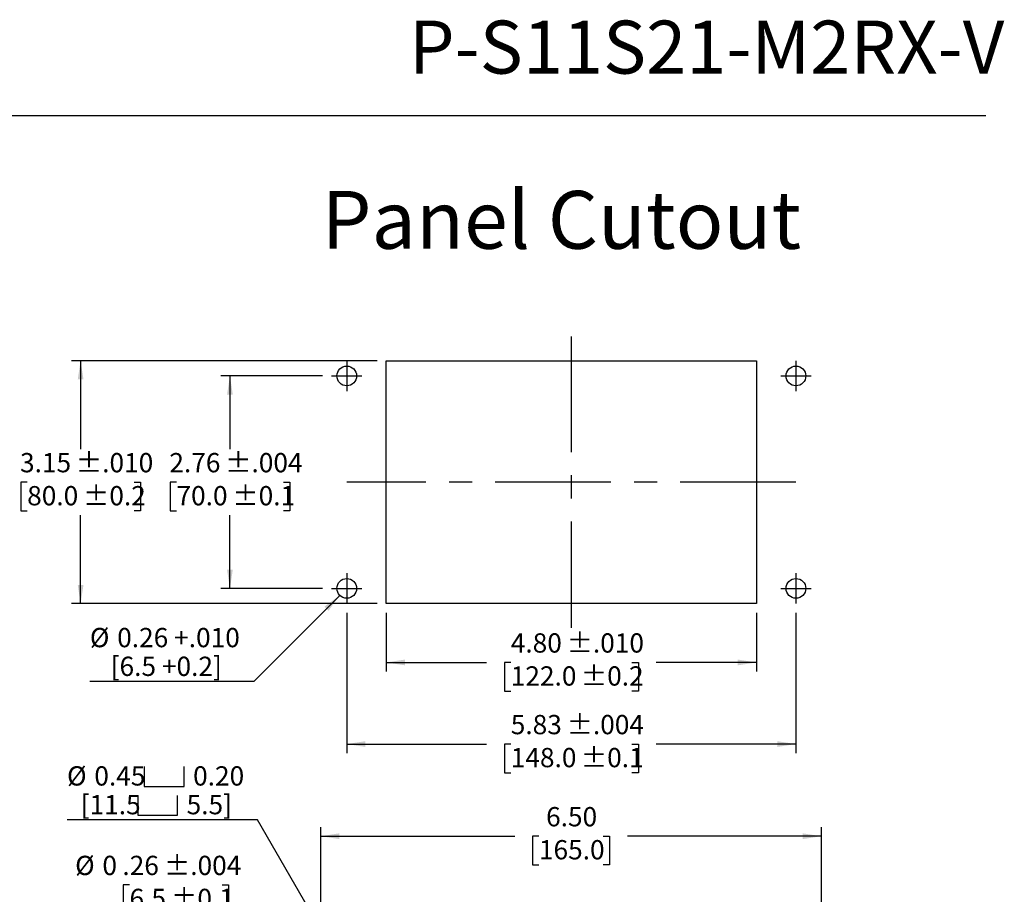
# Model space of a CAD drawing. Units: inches. Extents: x 0.2 to 8.1, y 0.3 to 10.7.
# Drawn here: x 3.8 to 8.1, y 7 to 10.7 of the extents above; entities that cross this region are included whole.
import ezdxf

# ---------------------------------------------------------------- set-up
doc = ezdxf.new("R2010")
doc.units = ezdxf.units.IN
doc.header["$MEASUREMENT"] = 0
doc.linetypes.add('CENTERX2', pattern=[0.8, 0.5, -0.1, 0.1, -0.1])
doc.layers.add('BORDER', color=7, linetype='Continuous')
doc.layers.add('CUTOUT', color=7, linetype='Continuous', lineweight=25)
doc.styles.add('SLDTEXTSTYLE0', font='ARIAL.TTF', dxfattribs={"width": 0.948})
doc.styles.add('SLDTEXTSTYLE2', font='ARIALN.TTF', dxfattribs={"width": 0.87})
doc.dimstyles.new('SLDDIMSTYLE2', dxfattribs={"dimtxt": 0.080892, "dimasz": 0.080892, "dimexe": 0, "dimexo": 0.0625, "dimgap": 0.020223, "dimtad": 0, "dimtih": 1, "dimtoh": 1, "dimlfac": 3, "dimrnd": 1e-09, "dimzin": 12, "dimdsep": 46, "dimtxsty": 'SLDTEXTSTYLE0', "dimsah": 1, "dimcen": 0, "dimadec": 0, "dimazin": 3, "dimtol": 1, "dimtp": 0.004, "dimtm": 0.004, "dimtfac": 1, "dimtdec": 3, "dimtofl": 0, "dimtmove": 0, "dimatfit": 3, "dimfxl": 0, "dimfrac": 2, "dimtolj": 1, "dimarcsym": 0})
doc.dimstyles.new('SLDDIMSTYLE3', dxfattribs={"dimtxt": 0.080892, "dimasz": 0.080892, "dimexe": 0, "dimexo": 0.0625, "dimgap": 0.020223, "dimtad": 0, "dimlfac": 3, "dimrnd": 1e-09, "dimzin": 4, "dimdsep": 46, "dimtxsty": 'SLDTEXTSTYLE0', "dimsah": 1, "dimcen": 0.09, "dimadec": 0, "dimazin": 1, "dimtfac": 1, "dimtofl": 0, "dimtmove": 0, "dimatfit": 3, "dimfxl": 0, "dimfrac": 2, "dimtolj": 1, "dimtzin": 12, "dimarcsym": 0})
doc.dimstyles.new('SLDDIMSTYLE4', dxfattribs={"dimtxt": 0.080892, "dimasz": 0.080892, "dimexe": 0, "dimexo": 0.0625, "dimgap": 0.020223, "dimtad": 0, "dimtih": 1, "dimtoh": 1, "dimlfac": 3, "dimrnd": 1e-09, "dimzin": 12, "dimdsep": 46, "dimtxsty": 'SLDTEXTSTYLE0', "dimsah": 1, "dimcen": 0, "dimadec": 0, "dimazin": 3, "dimtol": 1, "dimtp": 0.004, "dimtm": 0.004, "dimtfac": 1, "dimtdec": 3, "dimtofl": 0, "dimtmove": 0, "dimatfit": 3, "dimfxl": 0, "dimfrac": 2, "dimtolj": 1, "dimtzin": 12, "dimarcsym": 0})
doc.dimstyles.new('SLDDIMSTYLE5', dxfattribs={"dimtxt": 0.080892, "dimasz": 0.080892, "dimexe": 0, "dimexo": 0.0625, "dimgap": 0.020223, "dimtad": 0, "dimlfac": 3, "dimrnd": 1e-09, "dimzin": 12, "dimdsep": 46, "dimtxsty": 'SLDTEXTSTYLE0', "dimsah": 1, "dimcen": 0.09, "dimadec": 0, "dimazin": 3, "dimtol": 1, "dimtp": 0.01, "dimtm": 0.01, "dimtfac": 1, "dimtdec": 3, "dimtofl": 0, "dimtmove": 0, "dimatfit": 3, "dimfxl": 0, "dimfrac": 2, "dimtolj": 1, "dimarcsym": 0})
doc.dimstyles.new('SLDDIMSTYLE6', dxfattribs={"dimtxt": 0.080892, "dimasz": 0.080892, "dimexe": 0, "dimexo": 0.0625, "dimgap": 0.020223, "dimtad": 0, "dimtih": 1, "dimtoh": 1, "dimlfac": 3, "dimrnd": 1e-09, "dimzin": 12, "dimdsep": 46, "dimtxsty": 'SLDTEXTSTYLE0', "dimsah": 1, "dimcen": 0.09, "dimadec": 0, "dimazin": 3, "dimtol": 1, "dimtp": 0.01, "dimtm": 0.01, "dimtfac": 1, "dimtdec": 3, "dimtofl": 0, "dimtmove": 0, "dimatfit": 3, "dimfxl": 0, "dimfrac": 2, "dimtolj": 1, "dimarcsym": 0})
doc.dimstyles.new('SLDDIMSTYLE7', dxfattribs={"dimtxt": 0.080892, "dimasz": 0.080892, "dimexe": 0, "dimexo": 0.0625, "dimgap": 0.020223, "dimtad": 0, "dimtih": 1, "dimtoh": 1, "dimlfac": 3, "dimrnd": 1e-09, "dimzin": 12, "dimdsep": 46, "dimtxsty": 'SLDTEXTSTYLE0', "dimsah": 1, "dimcen": 0.09, "dimadec": 0, "dimazin": 3, "dimtol": 1, "dimtp": 0.004, "dimtm": 0.004, "dimtfac": 1, "dimtdec": 3, "dimtofl": 0, "dimtmove": 0, "dimatfit": 3, "dimfxl": 0, "dimfrac": 2, "dimtolj": 1, "dimarcsym": 0})
doc.dimstyles.new('SLDDIMSTYLE8', dxfattribs={"dimtxt": 0.080892, "dimasz": 0.080892, "dimexe": 0, "dimexo": 0.0625, "dimgap": 0.020223, "dimtad": 0, "dimlfac": 3, "dimrnd": 1e-09, "dimzin": 12, "dimdsep": 46, "dimtxsty": 'SLDTEXTSTYLE0', "dimsah": 1, "dimcen": 0.09, "dimadec": 0, "dimazin": 3, "dimtol": 1, "dimtp": 0.004, "dimtm": 0.004, "dimtfac": 1, "dimtdec": 3, "dimtofl": 0, "dimtmove": 0, "dimatfit": 3, "dimfxl": 0, "dimfrac": 2, "dimtolj": 1, "dimarcsym": 0})
doc.dimstyles.new('SLDDIMSTYLE9', dxfattribs={"dimtxt": 0.080892, "dimasz": 0.080892, "dimexe": 0, "dimexo": 0.0625, "dimgap": 0.020223, "dimtad": 1, "dimlfac": 3, "dimrnd": 1e-09, "dimzin": 12, "dimdsep": 46, "dimtxsty": 'SLDTEXTSTYLE0', "dimsah": 1, "dimcen": 0, "dimadec": 0, "dimazin": 3, "dimtfac": 1, "dimtofl": 0, "dimtmove": 0, "dimatfit": 3, "dimfxl": 0, "dimfrac": 2, "dimtolj": 1, "dimtzin": 12, "dimarcsym": 0})

# ---------------------------------------------------------------- blocks, each defined once
blk = doc.blocks.new('_D_5')
at = {"layer": 'BORDER'}
for p, q in [((4.2731, 7.007), (4.2453, 7.007)), ((4.2453, 7.007), (4.2453, 6.8827)), ((4.6735, 7.007), (4.7013, 7.007)), ((4.7013, 7.007), (4.7013, 6.8827)), ((4.7916, 6.8642), (4.0378, 6.8642)), ((4.2453, 6.8827), (4.2731, 6.8827)), ((4.7013, 6.8827), (4.6735, 6.8827)), ((5.1743, 6.6432), (4.7916, 6.8642))]:
    blk.add_line(p, q, dxfattribs=at)
blk.add_solid([(5.1743, 6.6432), (5.1105, 6.6945), (5.098, 6.6729)], dxfattribs=at)
at = {"layer": 'BORDER', "attachment_point": 1, "style": 'SLDTEXTSTYLE0'}
for s, insert, char_height in [('%%c', (4.0378, 7.1329), 0.08333), ('0', (4.1558, 7.1329), 0.0833), ('.26', (4.2422, 7.1329), 0.08333), (' ±.004', (4.3965, 7.1329), 0.08333), ('6.5', (4.2731, 6.9902), 0.08333), (' ±0.1', (4.4274, 6.9902), 0.08333)]:
    blk.add_mtext(s, dxfattribs=dict(at, insert=insert, char_height=char_height))
blk = doc.blocks.new('_D_7')
at = {"layer": 'BORDER'}
for p, q in [((5.0997, 6.7532), (5.0997, 7.2569)), ((7.2651, 6.7532), (7.2651, 7.2569)), ((5.0997, 7.2175), (5.9386, 7.2175)), ((6.0435, 7.2175), (6.0157, 7.2175)), ((6.0157, 7.2175), (6.0157, 7.0933)), ((6.3213, 7.2175), (6.349, 7.2175)), ((6.349, 7.2175), (6.349, 7.0933)), ((7.2651, 7.2175), (6.4262, 7.2175)), ((6.0157, 7.0933), (6.0435, 7.0933)), ((6.349, 7.0933), (6.3213, 7.0933))]:
    blk.add_line(p, q, dxfattribs=at)
for points in [[(5.0997, 7.2175), (5.1806, 7.2051), (5.1806, 7.23)], [(7.2651, 7.2175), (7.1842, 7.23), (7.1842, 7.2051)]]:
    blk.add_solid(points, dxfattribs=at)
at = {"layer": 'BORDER', "char_height": 0.08333, "attachment_point": 1, "style": 'SLDTEXTSTYLE0'}
for s, insert in [('6.50', (6.0744, 7.3435)), ('165.0', (6.0435, 7.2007))]:
    blk.add_mtext(s, dxfattribs=dict(at, insert=insert))
blk = doc.blocks.new('SW_SYMBOL_HOLE_SPOT')
at = {"layer": 'BORDER', "color": 0}
for p, q in [((0, 34.4), (0, 3)), ((63, 3), (63, 34.4)), ((0, 3), (63, 3))]:
    blk.add_line(p, q, dxfattribs=at)
blk = doc.blocks.new('_D_8')
at = {"layer": 'BORDER'}
for p, q in [((4.8266, 7.2882), (4.0028, 7.2882)), ((5.1735, 6.6873), (4.8266, 7.2882))]:
    blk.add_line(p, q, dxfattribs=at)
blk.add_solid([(5.1735, 6.6873), (5.1439, 6.7636), (5.1223, 6.7511)], dxfattribs=at)
at = {"layer": 'BORDER', "xscale": 0.002728526715850659, "yscale": 0.002728526715850659, "zscale": 0.002728526715850659}
for p in [(4.3368, 7.4245), (4.3087, 7.3003)]:
    blk.add_blockref('SW_SYMBOL_HOLE_SPOT', p, dxfattribs=at)
at = {"layer": 'BORDER', "char_height": 0.08333, "attachment_point": 1, "style": 'SLDTEXTSTYLE0'}
for s, insert in [('%%c', (4.0028, 7.5199)), ('0.45', (4.1208, 7.5199)), ('0.20', (4.548, 7.5199)), ('[11.5', (4.0618, 7.3956)), ('5.5]', (4.5199, 7.3956))]:
    blk.add_mtext(s, dxfattribs=dict(at, insert=insert))
blk = doc.blocks.new('_D_9')
at = {"layer": 'BORDER'}
for p, q in [((5.3831, 8.1838), (5.3831, 7.9294)), ((6.9841, 8.1838), (6.9841, 7.9294)), ((5.3831, 7.9688), (5.8168, 7.9688)), ((5.9217, 7.9688), (5.8939, 7.9688)), ((5.8939, 7.9688), (5.8939, 7.8446)), ((6.4456, 7.9688), (6.4734, 7.9688)), ((6.4734, 7.9688), (6.4734, 7.8446)), ((6.9841, 7.9688), (6.5505, 7.9688)), ((5.8939, 7.8446), (5.9217, 7.8446)), ((6.4734, 7.8446), (6.4456, 7.8446))]:
    blk.add_line(p, q, dxfattribs=at)
for points in [[(5.3831, 7.9688), (5.464, 7.9563), (5.464, 7.9812)], [(6.9841, 7.9688), (6.9033, 7.9812), (6.9033, 7.9563)]]:
    blk.add_solid(points, dxfattribs=at)
at = {"layer": 'BORDER', "char_height": 0.08333, "attachment_point": 1, "style": 'SLDTEXTSTYLE0'}
for s, insert in [('4.80', (5.9217, 8.0947)), (' ±.010', (6.1377, 8.0947)), ('122.0', (5.9217, 7.952)), (' ±0.2', (6.1994, 7.952))]:
    blk.add_mtext(s, dxfattribs=dict(at, insert=insert))
blk = doc.blocks.new('_D_10')
at = {"layer": 'BORDER'}
for p, q in [((5.3437, 9.2731), (4.0221, 9.2731)), ((4.0615, 9.2731), (4.0615, 8.8909)), ((3.8304, 8.7481), (3.8026, 8.7481)), ((3.8026, 8.7481), (3.8026, 8.6239)), ((4.2926, 8.7481), (4.3204, 8.7481)), ((4.3204, 8.7481), (4.3204, 8.6239)), ((3.8026, 8.6239), (3.8304, 8.6239)), ((4.0615, 8.2232), (4.0615, 8.6054)), ((4.3204, 8.6239), (4.2926, 8.6239)), ((5.3437, 8.2232), (4.0221, 8.2232))]:
    blk.add_line(p, q, dxfattribs=at)
for points in [[(4.0615, 9.2731), (4.0491, 9.1922), (4.0739, 9.1922)], [(4.0615, 8.2232), (4.0739, 8.3041), (4.0491, 8.3041)]]:
    blk.add_solid(points, dxfattribs=at)
at = {"layer": 'BORDER', "char_height": 0.08333, "attachment_point": 1, "style": 'SLDTEXTSTYLE0'}
for s, insert in [('3.15', (3.7995, 8.8741)), (' ±.010', (4.0156, 8.8741)), ('80.0', (3.8304, 8.7313)), (' ±0.2', (4.0465, 8.7313))]:
    blk.add_mtext(s, dxfattribs=dict(at, insert=insert))
blk = doc.blocks.new('_D_11')
at = {"layer": 'BORDER'}
for p, q in [((5.1075, 9.2075), (4.6679, 9.2075)), ((4.7072, 9.2075), (4.7072, 8.8909)), ((4.4761, 8.7481), (4.4484, 8.7481)), ((4.4484, 8.7481), (4.4484, 8.6239)), ((4.9383, 8.7481), (4.9661, 8.7481)), ((4.9661, 8.7481), (4.9661, 8.6239)), ((4.4484, 8.6239), (4.4761, 8.6239)), ((4.7072, 8.2888), (4.7072, 8.6054)), ((4.9661, 8.6239), (4.9383, 8.6239)), ((5.1075, 8.2888), (4.6679, 8.2888))]:
    blk.add_line(p, q, dxfattribs=at)
for points in [[(4.7072, 9.2075), (4.6948, 9.1266), (4.7197, 9.1266)], [(4.7072, 8.2888), (4.7197, 8.3697), (4.6948, 8.3697)]]:
    blk.add_solid(points, dxfattribs=at)
at = {"layer": 'BORDER', "char_height": 0.08333, "attachment_point": 1, "style": 'SLDTEXTSTYLE0'}
for s, insert in [('2.76', (4.4453, 8.8741)), (' ±.004', (4.6613, 8.8741)), ('70.0', (4.4761, 8.7313)), (' ±0.1', (4.6922, 8.7313))]:
    blk.add_mtext(s, dxfattribs=dict(at, insert=insert))
blk = doc.blocks.new('_D_12')
at = {"layer": 'BORDER'}
for p, q in [((5.2125, 8.1838), (5.2125, 7.5765)), ((7.1548, 8.1838), (7.1548, 7.5765)), ((5.2125, 7.6159), (5.8168, 7.6159)), ((5.9217, 7.6159), (5.8939, 7.6159)), ((5.8939, 7.6159), (5.8939, 7.4916)), ((6.4456, 7.6159), (6.4734, 7.6159)), ((6.4734, 7.6159), (6.4734, 7.4916)), ((7.1548, 7.6159), (6.5505, 7.6159)), ((5.8939, 7.4916), (5.9217, 7.4916)), ((6.4734, 7.4916), (6.4456, 7.4916))]:
    blk.add_line(p, q, dxfattribs=at)
for points in [[(5.2125, 7.6159), (5.2934, 7.6034), (5.2934, 7.6283)], [(7.1548, 7.6159), (7.0739, 7.6283), (7.0739, 7.6034)]]:
    blk.add_solid(points, dxfattribs=at)
at = {"layer": 'BORDER', "char_height": 0.08333, "attachment_point": 1, "style": 'SLDTEXTSTYLE0'}
for s, insert in [(' ±.004', (6.1377, 7.7418)), ('5.83', (5.9217, 7.7418)), ('148.0', (5.9217, 7.5991)), (' ±0.1', (6.1994, 7.5991))]:
    blk.add_mtext(s, dxfattribs=dict(at, insert=insert))
blk = doc.blocks.new('_D_13')
at = {"layer": 'BORDER', "color": 7}
for p, q in [((5.1823, 8.2587), (4.8099, 7.8863)), ((4.8099, 7.8863), (4.1016, 7.8863))]:
    blk.add_line(p, q, dxfattribs=at)
blk.add_solid([(5.1823, 8.2587), (5.1163, 8.2103), (5.1339, 8.1927)], dxfattribs=at)
at = {"layer": 'BORDER', "color": 7, "char_height": 0.08333, "attachment_point": 1, "style": 'SLDTEXTSTYLE0'}
for s, insert in [('%%c', (4.1016, 8.1179)), ('0.26 +.010', (4.2197, 8.1179)), ('[6.5 +0.2]', (4.1915, 7.9937))]:
    blk.add_mtext(s, dxfattribs=dict(at, insert=insert))

msp = doc.modelspace()

# ---------------------------------------------------------------- linework, layer by layer
at = {"layer": 'BORDER'}
msp.add_line((0.5099, 10.3335), (7.976, 10.3335), dxfattribs=at)
at = {"layer": 'CUTOUT', "linetype": 'CENTERX2'}
for p, q in [((6.1836, 9.3781), (6.1836, 8.1182)), ((5.2125, 9.2731), (5.2125, 9.1418)), ((7.1548, 9.2731), (7.1548, 9.1418)), ((5.1469, 9.2075), (5.2781, 9.2075)), ((7.0891, 9.2075), (7.2204, 9.2075)), ((7.1548, 8.7481), (5.2125, 8.7481)), ((5.2125, 8.3544), (5.2125, 8.2232)), ((7.1548, 8.3544), (7.1548, 8.2232)), ((5.1469, 8.2888), (5.2781, 8.2888)), ((7.0891, 8.2888), (7.2204, 8.2888))]:
    msp.add_line(p, q, dxfattribs=at)
at = {"layer": 'CUTOUT', "linetype": 'Continuous'}
for p, q in [((5.3831, 8.2232), (5.3831, 9.2731)), ((5.3831, 9.2731), (6.9841, 9.2731)), ((6.9841, 9.2731), (6.9841, 8.2232)), ((6.9841, 8.2232), (5.3831, 8.2232))]:
    msp.add_line(p, q, dxfattribs=at)
at = {"layer": 'CUTOUT'}
for centre in [(5.2125, 9.2075), (7.1548, 9.2075), (5.2125, 8.2888), (7.1548, 8.2888)]:
    msp.add_circle(centre, 0.0427, dxfattribs=at)

# ---------------------------------------------------------------- texts
at = {"layer": 'BORDER'}
for s, insert, char_height, attachment_point, style in [('P-S11S21-M2RX-V', (8.056, 10.7434), 0.229167, 3, 'SLDTEXTSTYLE2'), ('Panel Cutout', (5.1036, 10.0072), 0.25, 1, 'SLDTEXTSTYLE0')]:
    msp.add_mtext(s, dxfattribs=dict(at, insert=insert, char_height=char_height, attachment_point=attachment_point, style=style))

# ---------------------------------------------------------------- dimensions: what is measured, and where the dimension line sits
for base, p1, p2, dimstyle, picture, middle in [((4.0615, 9.2731), (5.3831, 8.2232), (5.3831, 9.2731), 'SLDDIMSTYLE6', '_D_10', (4.0615, 8.7481)), ((4.7072, 8.2888), (5.1469, 9.2075), (5.1469, 8.2888), 'SLDDIMSTYLE7', '_D_11', (4.7072, 8.7481))]:
    dim = msp.add_linear_dim(base=base, p1=p1, p2=p2, angle=90, dimstyle=dimstyle, dxfattribs=at)
    dim.commit()
    dim.dimension.update_dxf_attribs({"geometry": picture, "text_midpoint": middle, "dimtype": 160})
at = {"layer": 'BORDER', "color": 7}
dim = msp.add_diameter_dim_2p(p1=(5.2427, 8.319), p2=(5.1823, 8.2587), text='%%c0.26 +.010\\P[6.5 +0.2]', dimstyle='SLDDIMSTYLE9', override={"dimpost": '<>'}, dxfattribs=at)
dim.commit()
dim.dimension.update_dxf_attribs({"geometry": '_D_13', "text_midpoint": (4.4245, 8.0105), "dimtype": 163})
at = {"layer": 'BORDER'}
for base, p1, p2, dimstyle, picture, middle in [((7.1548, 7.6159), (5.2125, 8.2232), (7.1548, 8.2232), 'SLDDIMSTYLE8', '_D_12', (6.1836, 7.6159)), ((5.3831, 7.9688), (6.9841, 8.2232), (5.3831, 8.2232), 'SLDDIMSTYLE5', '_D_9', (6.1836, 7.9688)), ((7.2651, 7.2175), (5.0997, 6.7138), (7.2651, 6.7138), 'SLDDIMSTYLE3', '_D_7', (6.1824, 7.2175))]:
    dim = msp.add_linear_dim(base=base, p1=p1, p2=p2, dimstyle=dimstyle, dxfattribs=at)
    dim.commit()
    dim.dimension.update_dxf_attribs({"geometry": picture, "text_midpoint": middle, "dimtype": 160})
dim = msp.add_diameter_dim_2p(p1=(5.249, 6.5566), p2=(5.1735, 6.6873), text='%%c0.45{\\fGDT;v}0.20\\P[11.5{\\fGDT;v}5.5]', dimstyle='SLDDIMSTYLE4', override={"dimpost": '<>'}, dxfattribs=at)
dim.commit()
dim.dimension.update_dxf_attribs({"geometry": '_D_8', "text_midpoint": (4.3834, 7.4124), "dimtype": 163})
dim = msp.add_diameter_dim_2p(p1=(5.2482, 6.6006), p2=(5.1743, 6.6432), text='%%c0<>', dimstyle='SLDDIMSTYLE2', dxfattribs=at)
dim.commit()
dim.dimension.update_dxf_attribs({"geometry": '_D_5', "text_midpoint": (4.3834, 7.007), "dimtype": 163})

doc.saveas('drawing.dxf')
